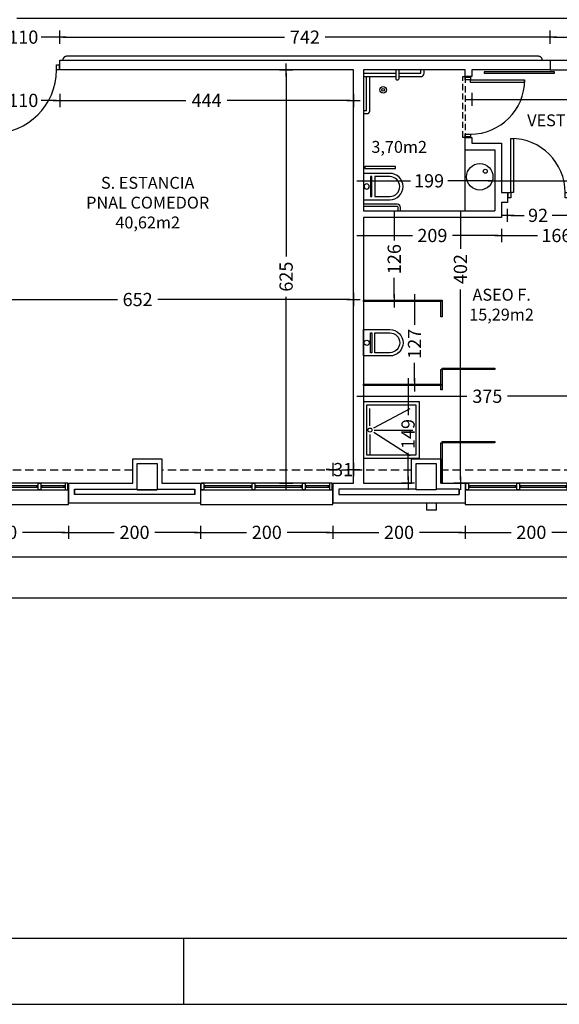
# Model space of a CAD drawing. Units: millimetres. Extents: x 62264 to 107914, y 10998 to 45993.
# Drawn here: x 70348 to 71164, y 11098 to 12587 of the extents above; entities that cross this region are included whole.
import ezdxf
from ezdxf.enums import TextEntityAlignment as Align

# ---------------------------------------------------------------- set-up
doc = ezdxf.new("R2010")
doc.units = ezdxf.units.MM
doc.header["$PDMODE"] = 3
doc.header["$PDSIZE"] = -3
for name, pattern in [('CONTINUA', [0]), ('LÍNEAS_OCULTAS2', [4.7625, 3.175, -1.5875]), ('TRAZOS2', [0.375, 0.25, -0.125])]:
    doc.linetypes.add(name, pattern=pattern)
doc.layers.add('0-COTAS', color=7, linetype='CONTINUA', true_color=0x000047)
doc.layers.add('A-PASAMANOS', color=7, linetype='Continuous', true_color=0x595959)
for name, color, linetype in [('0-INSTA', 50, 'Continuous'), ('0-MUROS', 5, 'Continuous'), ('0-PILAR', 11, 'Continuous'), ('0-SANIT', 41, 'Continuous'), ('A-ALFEIZAR', 131, 'Continuous'), ('A-CAMARA', 8, 'Continuous'), ('A-FALSOS TECHOS', 134, 'TRAZOS2'), ('A-Otros', 7, 'Continuous'), ('A-PROYECCION', 9, 'LÍNEAS_OCULTAS2'), ('CARP-EXTERIOR', 131, 'Continuous'), ('CARP-INTERIOR', 111, 'Continuous'), ('CARP-MAMPARAS', 101, 'Continuous'), ('D-TEXTO', 7, 'Continuous'), ('D-TEXTO M2', 22, 'CONTINUA'), ('MODIF-101009', 34, 'Continuous')]:
    doc.layers.add(name, color=color, linetype=linetype)
doc.styles.add('2', font='SIMPLEX.shx')
doc.styles.add('ROMANS', font='romans.shx')
doc.dimstyles.new('ACOPIN', dxfattribs={"dimtxt": 20, "dimasz": 5, "dimexe": 0, "dimexo": 0, "dimgap": 5, "dimtad": 0, "dimdec": 0, "dimzin": 0, "dimdsep": 46, "dimtxsty": '2', "dimblk1": 'PIN1', "dimblk2": 'PIN2', "dimsah": 1, "dimcen": 0, "dimdle": 40, "dimse1": 1, "dimse2": 1, "dimadec": 0, "dimazin": 0, "dimtfac": 0.1, "dimtdec": 0, "dimtix": 1, "dimtofl": 0, "dimtmove": 2, "dimatfit": 3, "dimldrblk": 'PIN1', "dimfxl": 0, "dimtolj": 1, "dimtzin": 0, "dimarcsym": 0})

# ---------------------------------------------------------------- blocks, each defined once
blk = doc.blocks.new('FORMATO PLOT')
blk.add_line((-4200, -0.3), (-4200, 99.7))
for points in [[(-12431.9, -0.3), (0, -0.3), (0, 8400), (-12431.9, 8400)], [(-12331.9, 99.7), (-100, 99.7), (-100, 8300), (-12331.9, 8300)]]:
    blk.add_lwpolyline(points, close=True)
blk = doc.blocks.new('PIN1')
for p, q in [((2, 0), (-2, 0)), ((0, -2), (0, 2))]:
    blk.add_line(p, q)
at = {"const_width": 0.3}
blk.add_lwpolyline([(-0.15, 0, 1), (0.15, 0, 1)], format="xyb", close=True, dxfattribs=at)
blk = doc.blocks.new('PIN2')
for p, q in [((-2, 0), (2, 0)), ((0, 2), (0, -2))]:
    blk.add_line(p, q)
at = {"const_width": 0.3}
blk.add_lwpolyline([(-0.15, 0, 1), (0.15, 0, 1)], format="xyb", close=True, dxfattribs=at)
blk = doc.blocks.new('*D321')
at = {"layer": '0-COTAS', "color": 0, "lineweight": -2}
for p, q in [((70750.8, 12506.3), (70750.8, 12229.5)), ((70750.8, 11891.3), (70750.8, 12168.1))]:
    blk.add_line(p, q, dxfattribs=at)
at = {"layer": 'Defpoints', "color": 0}
for p in [(70675.5, 12511.3), (70750.8, 12511.3), (70583.7, 11886.3)]:
    blk.add_point(p, dxfattribs=at)
at = {"layer": '0-COTAS', "color": 0, "lineweight": -2, "xscale": 5, "yscale": 5, "zscale": 5}
for name, p, rotation in [('PIN2', (70750.8, 12511.3), 90), ('PIN1', (70750.8, 11886.3), 270)]:
    blk.add_blockref(name, p, dxfattribs=dict(at, rotation=rotation))
at = {"layer": '0-COTAS', "color": 0, "insert": (70750.8, 12198.8), "char_height": 20, "attachment_point": 5, "rotation": 90, "style": '2'}
blk.add_mtext('\\A1;625', dxfattribs=at)
blk = doc.blocks.new('*D332')
at = {"layer": '0-COTAS', "color": 0, "lineweight": -2}
for p, q in [((68584.3, 12589.2), (70263.2, 12589.2)), ((72022.6, 12589.2), (70343.7, 12589.2))]:
    blk.add_line(p, q, dxfattribs=at)
at = {"layer": 'Defpoints', "color": 0}
for p in [(68579.3, 12761.2), (72027.6, 12759.6), (72027.6, 12589.2)]:
    blk.add_point(p, dxfattribs=at)
at = {"layer": '0-COTAS', "color": 0, "lineweight": -2, "xscale": 5, "yscale": 5, "zscale": 5, "rotation": 180}
blk.add_blockref('PIN1', (68579.3, 12589.2), dxfattribs=at)
at = {"layer": '0-COTAS', "color": 0, "lineweight": -2, "xscale": 5, "yscale": 5, "zscale": 5}
blk.add_blockref('PIN2', (72027.6, 12589.2), dxfattribs=at)
at = {"layer": '0-COTAS', "color": 0, "insert": (70303.4, 12589.2), "char_height": 20, "attachment_point": 5, "style": '2'}
blk.add_mtext('\\A1;3448', dxfattribs=at)
blk = doc.blocks.new('*D419')
at = {"layer": '0-COTAS', "color": 0, "lineweight": -2}
for p, q in [((65363.1, 11774.4), (69085.1, 11774.4)), ((72887.6, 11774.4), (69165.5, 11774.4))]:
    blk.add_line(p, q, dxfattribs=at)
at = {"layer": 'Defpoints', "color": 0}
for p in [(65358.1, 11856.3), (72892.6, 11856.3), (72892.6, 11774.4)]:
    blk.add_point(p, dxfattribs=at)
at = {"layer": '0-COTAS', "color": 0, "lineweight": -2, "xscale": 5, "yscale": 5, "zscale": 5, "rotation": 180}
blk.add_blockref('PIN1', (65358.1, 11774.4), dxfattribs=at)
at = {"layer": '0-COTAS', "color": 0, "lineweight": -2, "xscale": 5, "yscale": 5, "zscale": 5}
blk.add_blockref('PIN2', (72892.6, 11774.4), dxfattribs=at)
at = {"layer": '0-COTAS', "color": 0, "insert": (69125.3, 11774.4), "char_height": 20, "attachment_point": 5, "style": '2'}
blk.add_mtext('\\A1;7535', dxfattribs=at)
blk = doc.blocks.new('*D461')
at = {"layer": '0-COTAS', "color": 0, "lineweight": -2}
for p, q in [((70205.1, 12164.2), (70495.6, 12164.2)), ((70847.6, 12164.2), (70557, 12164.2))]:
    blk.add_line(p, q, dxfattribs=at)
at = {"layer": 'Defpoints', "color": 0}
for p in [(70200.1, 12390.7), (70852.6, 12390.7), (70852.6, 12164.2)]:
    blk.add_point(p, dxfattribs=at)
at = {"layer": '0-COTAS', "color": 0, "lineweight": -2, "xscale": 5, "yscale": 5, "zscale": 5, "rotation": 180}
blk.add_blockref('PIN1', (70200.1, 12164.2), dxfattribs=at)
at = {"layer": '0-COTAS', "color": 0, "lineweight": -2, "xscale": 5, "yscale": 5, "zscale": 5}
blk.add_blockref('PIN2', (70852.6, 12164.2), dxfattribs=at)
at = {"layer": '0-COTAS', "color": 0, "insert": (70526.3, 12164.2), "char_height": 20, "attachment_point": 5, "style": '2'}
blk.add_mtext('\\A1;652', dxfattribs=at)
blk = doc.blocks.new('*D462')
at = {"layer": '0-COTAS', "color": 0, "lineweight": -2}
for p, q in [((70872.6, 12343.7), (70938.7, 12343.7)), ((71061.5, 12343.7), (70995.3, 12343.7))]:
    blk.add_line(p, q, dxfattribs=at)
at = {"layer": 'Defpoints', "color": 0}
for p in [(71066.5, 12343.7), (70867.6, 12298.3), (71066.5, 12298.3)]:
    blk.add_point(p, dxfattribs=at)
at = {"layer": '0-COTAS', "color": 0, "lineweight": -2, "xscale": 5, "yscale": 5, "zscale": 5, "rotation": 180}
blk.add_blockref('PIN1', (70867.6, 12343.7), dxfattribs=at)
at = {"layer": '0-COTAS', "color": 0, "lineweight": -2, "xscale": 5, "yscale": 5, "zscale": 5}
blk.add_blockref('PIN2', (71066.5, 12343.7), dxfattribs=at)
at = {"layer": '0-COTAS', "color": 0, "insert": (70967, 12343.7), "char_height": 20, "attachment_point": 5, "style": '2'}
blk.add_mtext('\\A1;199', dxfattribs=at)
blk = doc.blocks.new('*D463')
at = {"layer": '0-COTAS', "color": 0, "lineweight": -2}
for p, q in [((71081.5, 12343.7), (71219.3, 12343.7)), ((71418.7, 12343.7), (71280.8, 12343.7))]:
    blk.add_line(p, q, dxfattribs=at)
at = {"layer": 'Defpoints', "color": 0}
for p in [(71076.5, 12363.3), (71423.7, 12363.3), (71423.7, 12343.7)]:
    blk.add_point(p, dxfattribs=at)
at = {"layer": '0-COTAS', "color": 0, "lineweight": -2, "xscale": 5, "yscale": 5, "zscale": 5, "rotation": 180}
blk.add_blockref('PIN1', (71076.5, 12343.7), dxfattribs=at)
at = {"layer": '0-COTAS', "color": 0, "lineweight": -2, "xscale": 5, "yscale": 5, "zscale": 5}
blk.add_blockref('PIN2', (71423.7, 12343.7), dxfattribs=at)
at = {"layer": '0-COTAS', "color": 0, "insert": (71250.1, 12343.7), "char_height": 20, "attachment_point": 5, "style": '2'}
blk.add_mtext('\\A1;347', dxfattribs=at)
blk = doc.blocks.new('*D465')
at = {"layer": '0-COTAS', "color": 0, "lineweight": -2}
for p, q in [((71014.4, 12283.3), (71014.4, 12240.9)), ((71014.4, 11891.3), (71014.4, 12179.5))]:
    blk.add_line(p, q, dxfattribs=at)
at = {"layer": 'Defpoints', "color": 0}
for p in [(71078.8, 12288.3), (71014.4, 11886.3), (71047.4, 11886.3)]:
    blk.add_point(p, dxfattribs=at)
at = {"layer": '0-COTAS', "color": 0, "lineweight": -2, "xscale": 5, "yscale": 5, "zscale": 5}
for name, p, rotation in [('PIN1', (71014.4, 12288.3), 90), ('PIN2', (71014.4, 11886.3), 270)]:
    blk.add_blockref(name, p, dxfattribs=dict(at, rotation=rotation))
at = {"layer": '0-COTAS', "color": 0, "insert": (71014.4, 12210.2), "char_height": 20, "attachment_point": 5, "rotation": 90, "style": '2'}
blk.add_mtext('\\A1;402', dxfattribs=at)
blk = doc.blocks.new('*D467')
at = {"layer": '0-COTAS', "color": 0, "lineweight": -2}
for p, q in [((70872.6, 12017.9), (71024.3, 12017.9)), ((71237.6, 12017.9), (71085.8, 12017.9))]:
    blk.add_line(p, q, dxfattribs=at)
at = {"layer": 'Defpoints', "color": 0}
for p in [(70867.6, 12288.3), (71242.6, 12276.8), (71242.6, 12017.9)]:
    blk.add_point(p, dxfattribs=at)
at = {"layer": '0-COTAS', "color": 0, "lineweight": -2, "xscale": 5, "yscale": 5, "zscale": 5, "rotation": 180}
blk.add_blockref('PIN1', (70867.6, 12017.9), dxfattribs=at)
at = {"layer": '0-COTAS', "color": 0, "lineweight": -2, "xscale": 5, "yscale": 5, "zscale": 5}
blk.add_blockref('PIN2', (71242.6, 12017.9), dxfattribs=at)
at = {"layer": '0-COTAS', "color": 0, "insert": (71055.1, 12017.9), "char_height": 20, "attachment_point": 5, "style": '2'}
blk.add_mtext('\\A1;375', dxfattribs=at)
blk = doc.blocks.new('*D1255')
at = {"layer": '0-COTAS', "color": 0, "lineweight": -2}
for p, q in [((70226.5, 11812.1), (70290.8, 11812.1)), ((70416.6, 11812.1), (70352.3, 11812.1))]:
    blk.add_line(p, q, dxfattribs=at)
at = {"layer": 'Defpoints', "color": 0}
for p in [(70221.5, 11871.3), (70421.6, 11871.3), (70421.6, 11812.1)]:
    blk.add_point(p, dxfattribs=at)
at = {"layer": '0-COTAS', "color": 0, "lineweight": -2, "xscale": 5, "yscale": 5, "zscale": 5, "rotation": 180}
blk.add_blockref('PIN1', (70221.5, 11812.1), dxfattribs=at)
at = {"layer": '0-COTAS', "color": 0, "lineweight": -2, "xscale": 5, "yscale": 5, "zscale": 5}
blk.add_blockref('PIN2', (70421.6, 11812.1), dxfattribs=at)
at = {"layer": '0-COTAS', "color": 0, "insert": (70321.5, 11812.1), "char_height": 20, "attachment_point": 5, "style": '2'}
blk.add_mtext('\\A1;200', dxfattribs=at)
blk = doc.blocks.new('*D1256')
at = {"layer": '0-COTAS', "color": 0, "lineweight": -2}
for p, q in [((70426.6, 11812.1), (70490.9, 11812.1)), ((70616.6, 11812.1), (70552.3, 11812.1))]:
    blk.add_line(p, q, dxfattribs=at)
at = {"layer": 'Defpoints', "color": 0}
for p in [(70421.6, 11871.3), (70621.6, 11871.3), (70621.6, 11812.1)]:
    blk.add_point(p, dxfattribs=at)
at = {"layer": '0-COTAS', "color": 0, "lineweight": -2, "xscale": 5, "yscale": 5, "zscale": 5, "rotation": 180}
blk.add_blockref('PIN1', (70421.6, 11812.1), dxfattribs=at)
at = {"layer": '0-COTAS', "color": 0, "lineweight": -2, "xscale": 5, "yscale": 5, "zscale": 5}
blk.add_blockref('PIN2', (70621.6, 11812.1), dxfattribs=at)
at = {"layer": '0-COTAS', "color": 0, "insert": (70521.6, 11812.1), "char_height": 20, "attachment_point": 5, "style": '2'}
blk.add_mtext('\\A1;200', dxfattribs=at)
blk = doc.blocks.new('*D1257')
at = {"layer": '0-COTAS', "color": 0, "lineweight": -2}
for p, q in [((70626.6, 11812.1), (70690.9, 11812.1)), ((70816.6, 11812.1), (70752.3, 11812.1))]:
    blk.add_line(p, q, dxfattribs=at)
at = {"layer": 'Defpoints', "color": 0}
for p in [(70621.6, 11871.3), (70821.6, 11871.3), (70821.6, 11812.1)]:
    blk.add_point(p, dxfattribs=at)
at = {"layer": '0-COTAS', "color": 0, "lineweight": -2, "xscale": 5, "yscale": 5, "zscale": 5, "rotation": 180}
blk.add_blockref('PIN1', (70621.6, 11812.1), dxfattribs=at)
at = {"layer": '0-COTAS', "color": 0, "lineweight": -2, "xscale": 5, "yscale": 5, "zscale": 5}
blk.add_blockref('PIN2', (70821.6, 11812.1), dxfattribs=at)
at = {"layer": '0-COTAS', "color": 0, "insert": (70721.6, 11812.1), "char_height": 20, "attachment_point": 5, "style": '2'}
blk.add_mtext('\\A1;200', dxfattribs=at)
blk = doc.blocks.new('*D1258')
at = {"layer": '0-COTAS', "color": 0, "lineweight": -2}
for p, q in [((70826.6, 11812.1), (70890.9, 11812.1)), ((71016.6, 11812.1), (70952.4, 11812.1))]:
    blk.add_line(p, q, dxfattribs=at)
at = {"layer": 'Defpoints', "color": 0}
for p in [(70821.6, 11871.3), (71021.6, 11871.3), (71021.6, 11812.1)]:
    blk.add_point(p, dxfattribs=at)
at = {"layer": '0-COTAS', "color": 0, "lineweight": -2, "xscale": 5, "yscale": 5, "zscale": 5, "rotation": 180}
blk.add_blockref('PIN1', (70821.6, 11812.1), dxfattribs=at)
at = {"layer": '0-COTAS', "color": 0, "lineweight": -2, "xscale": 5, "yscale": 5, "zscale": 5}
blk.add_blockref('PIN2', (71021.6, 11812.1), dxfattribs=at)
at = {"layer": '0-COTAS', "color": 0, "insert": (70921.6, 11812.1), "char_height": 20, "attachment_point": 5, "style": '2'}
blk.add_mtext('\\A1;200', dxfattribs=at)
blk = doc.blocks.new('*D1259')
at = {"layer": '0-COTAS', "color": 0, "lineweight": -2}
for p, q in [((71026.6, 11812.1), (71091, 11812.1)), ((71216.7, 11812.1), (71152.4, 11812.1))]:
    blk.add_line(p, q, dxfattribs=at)
at = {"layer": 'Defpoints', "color": 0}
for p in [(71021.6, 11871.3), (71221.7, 11871.3), (71221.7, 11812.1)]:
    blk.add_point(p, dxfattribs=at)
at = {"layer": '0-COTAS', "color": 0, "lineweight": -2, "xscale": 5, "yscale": 5, "zscale": 5, "rotation": 180}
blk.add_blockref('PIN1', (71021.6, 11812.1), dxfattribs=at)
at = {"layer": '0-COTAS', "color": 0, "lineweight": -2, "xscale": 5, "yscale": 5, "zscale": 5}
blk.add_blockref('PIN2', (71221.7, 11812.1), dxfattribs=at)
at = {"layer": '0-COTAS', "color": 0, "insert": (71121.7, 11812.1), "char_height": 20, "attachment_point": 5, "style": '2'}
blk.add_mtext('\\A1;200', dxfattribs=at)
blk = doc.blocks.new('*D1266')
at = {"layer": '0-COTAS', "color": 0, "lineweight": -2}
for p, q in [((68129.3, 11712.8), (69717.4, 11712.8)), ((71385.1, 11712.8), (69797, 11712.8))]:
    blk.add_line(p, q, dxfattribs=at)
at = {"layer": 'Defpoints', "color": 0}
for p in [(71390.1, 11712.8), (68124.3, 11594.3), (71390.1, 11594.3)]:
    blk.add_point(p, dxfattribs=at)
at = {"layer": '0-COTAS', "color": 0, "lineweight": -2, "xscale": 5, "yscale": 5, "zscale": 5, "rotation": 180}
blk.add_blockref('PIN1', (68124.3, 11712.8), dxfattribs=at)
at = {"layer": '0-COTAS', "color": 0, "lineweight": -2, "xscale": 5, "yscale": 5, "zscale": 5}
blk.add_blockref('PIN2', (71390.1, 11712.8), dxfattribs=at)
at = {"layer": '0-COTAS', "color": 0, "insert": (69757.2, 11712.8), "char_height": 20, "attachment_point": 5, "style": '2'}
blk.add_mtext('\\A1;3266', dxfattribs=at)
blk = doc.blocks.new('*D2104')
at = {"layer": '0-COTAS', "color": 0, "lineweight": -2}
for p, q in [((71155.1, 12561), (71219.3, 12561)), ((71345.1, 12561), (71280.8, 12561))]:
    blk.add_line(p, q, dxfattribs=at)
at = {"layer": 'Defpoints', "color": 0}
for p in [(71150.1, 12561), (71150.1, 12518.8), (71350.1, 12518.8)]:
    blk.add_point(p, dxfattribs=at)
at = {"layer": '0-COTAS', "color": 0, "lineweight": -2, "xscale": 5, "yscale": 5, "zscale": 5, "rotation": 180}
blk.add_blockref('PIN2', (71150.1, 12561), dxfattribs=at)
at = {"layer": '0-COTAS', "color": 0, "lineweight": -2, "xscale": 5, "yscale": 5, "zscale": 5}
blk.add_blockref('PIN1', (71350.1, 12561), dxfattribs=at)
at = {"layer": '0-COTAS', "color": 0, "insert": (71250.1, 12561), "char_height": 20, "attachment_point": 5, "style": '2'}
blk.add_mtext('\\A1;200', dxfattribs=at)
blk = doc.blocks.new('*D2105')
at = {"layer": '0-COTAS', "color": 0, "lineweight": -2}
for p, q in [((70413.4, 12561), (70748.5, 12561)), ((71145.1, 12561), (70810, 12561))]:
    blk.add_line(p, q, dxfattribs=at)
at = {"layer": 'Defpoints', "color": 0}
for p in [(70408.4, 12561), (70408.4, 12526.3), (71150.1, 12518.8)]:
    blk.add_point(p, dxfattribs=at)
at = {"layer": '0-COTAS', "color": 0, "lineweight": -2, "xscale": 5, "yscale": 5, "zscale": 5, "rotation": 180}
blk.add_blockref('PIN2', (70408.4, 12561), dxfattribs=at)
at = {"layer": '0-COTAS', "color": 0, "lineweight": -2, "xscale": 5, "yscale": 5, "zscale": 5}
blk.add_blockref('PIN1', (71150.1, 12561), dxfattribs=at)
at = {"layer": '0-COTAS', "color": 0, "insert": (70779.3, 12561), "char_height": 20, "attachment_point": 5, "style": '2'}
blk.add_mtext('\\A1;742', dxfattribs=at)
blk = doc.blocks.new('*D2106')
at = {"layer": '0-COTAS', "color": 0, "lineweight": -2}
for p, q in [((70303.4, 12561), (70326.5, 12561)), ((70403.4, 12561), (70380.3, 12561))]:
    blk.add_line(p, q, dxfattribs=at)
at = {"layer": 'Defpoints', "color": 0}
for p in [(70298.4, 12561), (70298.4, 12526.3), (70408.4, 12526.3)]:
    blk.add_point(p, dxfattribs=at)
at = {"layer": '0-COTAS', "color": 0, "lineweight": -2, "xscale": 5, "yscale": 5, "zscale": 5, "rotation": 180}
blk.add_blockref('PIN2', (70298.4, 12561), dxfattribs=at)
at = {"layer": '0-COTAS', "color": 0, "lineweight": -2, "xscale": 5, "yscale": 5, "zscale": 5}
blk.add_blockref('PIN1', (70408.4, 12561), dxfattribs=at)
at = {"layer": '0-COTAS', "color": 0, "insert": (70353.4, 12561), "char_height": 20, "attachment_point": 5, "style": '2'}
blk.add_mtext('\\A1;110', dxfattribs=at)
blk = doc.blocks.new('*D2113')
at = {"layer": '0-COTAS', "color": 0, "lineweight": -2}
for p, q in [((70303.4, 12465.3), (70326.5, 12465.3)), ((70403.4, 12465.3), (70380.3, 12465.3))]:
    blk.add_line(p, q, dxfattribs=at)
at = {"layer": 'Defpoints', "color": 0}
for p in [(70298.4, 12511.3), (70408.4, 12511.3), (70408.4, 12465.3)]:
    blk.add_point(p, dxfattribs=at)
at = {"layer": '0-COTAS', "color": 0, "lineweight": -2, "xscale": 5, "yscale": 5, "zscale": 5, "rotation": 180}
blk.add_blockref('PIN1', (70298.4, 12465.3), dxfattribs=at)
at = {"layer": '0-COTAS', "color": 0, "lineweight": -2, "xscale": 5, "yscale": 5, "zscale": 5}
blk.add_blockref('PIN2', (70408.4, 12465.3), dxfattribs=at)
at = {"layer": '0-COTAS', "color": 0, "insert": (70353.4, 12465.3), "char_height": 20, "attachment_point": 5, "style": '2'}
blk.add_mtext('\\A1;110', dxfattribs=at)
blk = doc.blocks.new('*D2114')
at = {"layer": '0-COTAS', "color": 0, "lineweight": -2}
for p, q in [((70413.4, 12465.3), (70599.3, 12465.3)), ((70847.6, 12465.3), (70661.7, 12465.3))]:
    blk.add_line(p, q, dxfattribs=at)
at = {"layer": 'Defpoints', "color": 0}
for p in [(70408.4, 12511.3), (70852.6, 12511.3), (70852.6, 12465.3)]:
    blk.add_point(p, dxfattribs=at)
at = {"layer": '0-COTAS', "color": 0, "lineweight": -2, "xscale": 5, "yscale": 5, "zscale": 5, "rotation": 180}
blk.add_blockref('PIN1', (70408.4, 12465.3), dxfattribs=at)
at = {"layer": '0-COTAS', "color": 0, "lineweight": -2, "xscale": 5, "yscale": 5, "zscale": 5}
blk.add_blockref('PIN2', (70852.6, 12465.3), dxfattribs=at)
at = {"layer": '0-COTAS', "color": 0, "insert": (70630.5, 12465.3), "char_height": 20, "attachment_point": 5, "style": '2'}
blk.add_mtext('\\A1;444', dxfattribs=at)
blk = doc.blocks.new('*D2116')
at = {"layer": '0-COTAS', "color": 0, "lineweight": -2}
for p, q in [((70816.6, 11907), (70811.6, 11907)), ((70857.6, 11907), (70862.6, 11907))]:
    blk.add_line(p, q, dxfattribs=at)
at = {"layer": 'Defpoints', "color": 0}
for p in [(70821.6, 11907), (70821.6, 11886.3), (70852.6, 11886.3)]:
    blk.add_point(p, dxfattribs=at)
at = {"layer": '0-COTAS', "color": 0, "lineweight": -2, "xscale": 5, "yscale": 5, "zscale": 5}
blk.add_blockref('PIN2', (70821.6, 11907), dxfattribs=at)
at = {"layer": '0-COTAS', "color": 0, "lineweight": -2, "xscale": 5, "yscale": 5, "zscale": 5, "rotation": 180}
blk.add_blockref('PIN1', (70852.6, 11907), dxfattribs=at)
at = {"layer": '0-COTAS', "color": 0, "insert": (70837.1, 11907), "char_height": 20, "attachment_point": 5, "style": '2'}
blk.add_mtext('\\A1;31', dxfattribs=at)
blk = doc.blocks.new('ino')
for points in [[(-40, -40), (-40, 0), (0, 0), (0, -40, -1)], [(-35, -40), (-35, -17.2), (-5, -17.2), (-5, -40, -1)]]:
    blk.add_lwpolyline(points, format="xyb", close=True)
blk.add_lwpolyline([(-35, -10.8), (-5, -10.8), (-5, -12.9), (-35, -12.9)], close=True)
blk.add_circle((-20, -5.1), 3.95)
blk = doc.blocks.new('PUERT82I')
for p, q in [((5, 8), (5, 90)), ((5, 90), (9, 90)), ((9, 90), (9, 8)), ((1, 0), (1, 8)), ((1, 8), (5, 8)), ((5, 0), (1, 0)), ((9, 8), (5, 8)), ((5, 8), (5, 0)), ((87, 8), (91, 8)), ((87, 0), (87, 8)), ((91, 0), (87, 0)), ((91, 8), (91, 0))]:
    blk.add_line(p, q)
blk.add_arc((5, 8), 82, 0, 90)
blk = doc.blocks.new('pe100')
for p, q in [((-4, 0), (0, 0)), ((-4, -8), (-4, 0)), ((0, 0), (0, -8)), ((100, -8), (100, 0)), ((100, 0), (104, 0)), ((104, 0), (104, -8)), ((0, -8), (-4, -8)), ((0, -8), (0, -104)), ((4, -8), (0, -8)), ((4, -104), (4, -8)), ((104, -8), (100, -8)), ((0, -104), (4, -104))]:
    blk.add_line(p, q)
blk.add_arc((4, -8), 96, 270, 0)
blk = doc.blocks.new('V1-planta')
at = {"layer": '0-MUROS'}
for p, q in [((0, 0), (0, -30)), ((200.1, 0), (200.1, -30))]:
    blk.add_line(p, q, dxfattribs=at)
at = {"layer": 'A-ALFEIZAR'}
for p, q in [((0, -32), (0, -30)), ((200.1, -32), (0, -32)), ((200.1, -30), (200.1, -32))]:
    blk.add_line(p, q, dxfattribs=at)
at = {"layer": 'A-CAMARA'}
for p, q in [((-9, -9), (-9, -17)), ((209.1, -9), (209.1, -17))]:
    blk.add_line(p, q, dxfattribs=at)
at = {"layer": 'CARP-EXTERIOR'}
for p, q in [((7, -6), (7, -4)), ((39.9, -6), (39.9, -4)), ((47.9, -6), (47.9, -4)), ((116.1, -6), (116.1, -4)), ((124.1, -6), (124.1, -4)), ((193.1, -6), (193.1, -4))]:
    blk.add_line(p, q, dxfattribs=at)
for points in [[(1, 0), (199.1, 0)], [(199.1, -10), (1, -10)], [(118.1, -6), (45.9, -6), (45.9, -4), (118.1, -4)], [(122.1, -4), (195.1, -4), (195.1, -6), (122.1, -6)]]:
    blk.add_lwpolyline(points, dxfattribs=at)
for points in [[(1, -10), (1, 0), (5, 0), (5, -10)], [(45.9, -10), (45.9, 0), (41.9, 0), (41.9, -10)], [(122.1, -10), (122.1, 0), (118.1, 0), (118.1, -10)], [(199.1, -10), (199.1, 0), (195.1, 0), (195.1, -10)], [(41.9, -6), (5, -6), (5, -4), (41.9, -4)]]:
    blk.add_lwpolyline(points, close=True, dxfattribs=at)
blk = doc.blocks.new('*D2705')
at = {"layer": '0-COTAS', "color": 0, "lineweight": -2}
for p, q in [((70872.6, 12261), (70941.8, 12261)), ((71071.5, 12261), (71002.2, 12261))]:
    blk.add_line(p, q, dxfattribs=at)
at = {"layer": 'Defpoints', "color": 0}
for p in [(70867.6, 12288.3), (71076.5, 12288.3), (71076.5, 12261)]:
    blk.add_point(p, dxfattribs=at)
at = {"layer": '0-COTAS', "color": 0, "lineweight": -2, "xscale": 5, "yscale": 5, "zscale": 5, "rotation": 180}
blk.add_blockref('PIN1', (70867.6, 12261), dxfattribs=at)
at = {"layer": '0-COTAS', "color": 0, "lineweight": -2, "xscale": 5, "yscale": 5, "zscale": 5}
blk.add_blockref('PIN2', (71076.5, 12261), dxfattribs=at)
at = {"layer": '0-COTAS', "color": 0, "insert": (70972, 12261), "char_height": 20, "attachment_point": 5, "style": '2'}
blk.add_mtext('\\A1;209', dxfattribs=at)
blk = doc.blocks.new('*D2706')
at = {"layer": '0-COTAS', "color": 0, "lineweight": -2}
for p, q in [((71081.5, 12261), (71131.2, 12261)), ((71237.6, 12261), (71187.8, 12261))]:
    blk.add_line(p, q, dxfattribs=at)
at = {"layer": 'Defpoints', "color": 0}
for p in [(71076.5, 12288.3), (71242.6, 12288.3), (71242.6, 12261)]:
    blk.add_point(p, dxfattribs=at)
at = {"layer": '0-COTAS', "color": 0, "lineweight": -2, "xscale": 5, "yscale": 5, "zscale": 5, "rotation": 180}
blk.add_blockref('PIN1', (71076.5, 12261), dxfattribs=at)
at = {"layer": '0-COTAS', "color": 0, "lineweight": -2, "xscale": 5, "yscale": 5, "zscale": 5}
blk.add_blockref('PIN2', (71242.6, 12261), dxfattribs=at)
at = {"layer": '0-COTAS', "color": 0, "insert": (71159.5, 12261), "char_height": 20, "attachment_point": 5, "style": '2'}
blk.add_mtext('\\A1;166', dxfattribs=at)
blk = doc.blocks.new('*D2708')
at = {"layer": '0-COTAS', "color": 0, "lineweight": -2}
for p, q in [((71090.8, 12291.5), (71110.6, 12291.5)), ((71172.8, 12291.5), (71153, 12291.5))]:
    blk.add_line(p, q, dxfattribs=at)
at = {"layer": 'Defpoints', "color": 0}
for p in [(71085.8, 12310.8), (71177.8, 12310.8), (71085.8, 12291.5)]:
    blk.add_point(p, dxfattribs=at)
at = {"layer": '0-COTAS', "color": 0, "lineweight": -2, "xscale": 5, "yscale": 5, "zscale": 5, "rotation": 180}
blk.add_blockref('PIN2', (71085.8, 12291.5), dxfattribs=at)
at = {"layer": '0-COTAS', "color": 0, "lineweight": -2, "xscale": 5, "yscale": 5, "zscale": 5}
blk.add_blockref('PIN1', (71177.8, 12291.5), dxfattribs=at)
at = {"layer": '0-COTAS', "color": 0, "insert": (71131.8, 12291.5), "char_height": 20, "attachment_point": 5, "style": '2'}
blk.add_mtext('\\A1;92', dxfattribs=at)
blk = doc.blocks.new('*D2714')
at = {"layer": '0-COTAS', "color": 0, "lineweight": -2}
for p, q in [((70914.3, 12283.3), (70914.3, 12253.6)), ((70914.3, 12167.3), (70914.3, 12197))]:
    blk.add_line(p, q, dxfattribs=at)
at = {"layer": 'Defpoints', "color": 0}
for p in [(70867.6, 12288.3), (70867.6, 12162.3), (70914.3, 12162.3)]:
    blk.add_point(p, dxfattribs=at)
at = {"layer": '0-COTAS', "color": 0, "lineweight": -2, "xscale": 5, "yscale": 5, "zscale": 5}
for name, p, rotation in [('PIN1', (70914.3, 12288.3), 90), ('PIN2', (70914.3, 12162.3), 270)]:
    blk.add_blockref(name, p, dxfattribs=dict(at, rotation=rotation))
at = {"layer": '0-COTAS', "color": 0, "insert": (70914.3, 12225.3), "char_height": 20, "attachment_point": 5, "rotation": 90, "style": '2'}
blk.add_mtext('\\A1;126', dxfattribs=at)
blk = doc.blocks.new('*D2715')
at = {"layer": '0-COTAS', "color": 0, "lineweight": -2}
for p, q in [((70945, 12157.3), (70945, 12126.1)), ((70945, 12040.3), (70945, 12068.5))]:
    blk.add_line(p, q, dxfattribs=at)
at = {"layer": 'Defpoints', "color": 0}
for p in [(70898.2, 12162.3), (70898.2, 12035.3), (70945, 12035.3)]:
    blk.add_point(p, dxfattribs=at)
at = {"layer": '0-COTAS', "color": 0, "lineweight": -2, "xscale": 5, "yscale": 5, "zscale": 5}
for name, p, rotation in [('PIN1', (70945, 12162.3), 90), ('PIN2', (70945, 12035.3), 270)]:
    blk.add_blockref(name, p, dxfattribs=dict(at, rotation=rotation))
at = {"layer": '0-COTAS', "color": 0, "insert": (70945, 12097.3), "char_height": 20, "attachment_point": 5, "rotation": 90, "style": '2'}
blk.add_mtext('\\A1;127', dxfattribs=at)
blk = doc.blocks.new('*D2716')
at = {"layer": '0-COTAS', "color": 0, "lineweight": -2}
for p, q in [((70935.2, 12030.3), (70935.2, 11989.1)), ((70935.2, 11891.3), (70935.2, 11932.5))]:
    blk.add_line(p, q, dxfattribs=at)
at = {"layer": 'Defpoints', "color": 0}
for p in [(70888.4, 12035.3), (70888.4, 11886.3), (70935.2, 11886.3)]:
    blk.add_point(p, dxfattribs=at)
at = {"layer": '0-COTAS', "color": 0, "lineweight": -2, "xscale": 5, "yscale": 5, "zscale": 5}
for name, p, rotation in [('PIN1', (70935.2, 12035.3), 90), ('PIN2', (70935.2, 11886.3), 270)]:
    blk.add_blockref(name, p, dxfattribs=dict(at, rotation=rotation))
at = {"layer": '0-COTAS', "color": 0, "insert": (70935.2, 11960.8), "char_height": 20, "attachment_point": 5, "rotation": 90, "style": '2'}
blk.add_mtext('\\A1;149', dxfattribs=at)
blk = doc.blocks.new('*D2720')
at = {"layer": '0-COTAS', "color": 0, "lineweight": -2}
for p, q in [((71036.5, 12466.9), (71219.3, 12466.9)), ((71463.7, 12466.9), (71280.8, 12466.9))]:
    blk.add_line(p, q, dxfattribs=at)
at = {"layer": 'Defpoints', "color": 0}
for p in [(71031.5, 12511.3), (71468.7, 12511.3), (71468.7, 12466.9)]:
    blk.add_point(p, dxfattribs=at)
at = {"layer": '0-COTAS', "color": 0, "lineweight": -2, "xscale": 5, "yscale": 5, "zscale": 5, "rotation": 180}
blk.add_blockref('PIN1', (71031.5, 12466.9), dxfattribs=at)
at = {"layer": '0-COTAS', "color": 0, "lineweight": -2, "xscale": 5, "yscale": 5, "zscale": 5}
blk.add_blockref('PIN2', (71468.7, 12466.9), dxfattribs=at)
at = {"layer": '0-COTAS', "color": 0, "insert": (71250.1, 12466.9), "char_height": 20, "attachment_point": 5, "style": '2'}
blk.add_mtext('\\A1;437', dxfattribs=at)

msp = doc.modelspace()

# ---------------------------------------------------------------- linework, layer by layer
at = {"layer": '0-INSTA'}
msp.add_lwpolyline([(70978.2, 11856.3), (70963.2, 11856.3), (70963.2, 11846.3), (70978.2, 11846.3)], close=True, dxfattribs=at)
at = {"layer": '0-MUROS'}
for p, q in [((70408.4, 12526.3), (71150.1, 12526.3)), ((70408.4, 12511.3), (70408.4, 12526.3)), ((71150.1, 12526.3), (71150.1, 12511.3)), ((70852.6, 12511.3), (70408.4, 12511.3)), ((70852.6, 11886.3), (70852.6, 12511.3)), ((71021.5, 12511.3), (70867.6, 12511.3)), ((70867.6, 12511.3), (70867.6, 12298.3)), ((71021.5, 12501.3), (71021.5, 12511.3)), ((71150.1, 12511.3), (71031.5, 12511.3)), ((71031.5, 12511.3), (71031.5, 12501.3)), ((71031.5, 12501.3), (71021.5, 12501.3)), ((71021.5, 12390.8), (71021.5, 12409.3)), ((71021.5, 12409.3), (71031.5, 12409.3)), ((71031.5, 12409.3), (71031.5, 12400.8)), ((71021.5, 12390.8), (71066.5, 12390.8)), ((71031.5, 12400.8), (71076.5, 12400.8)), ((71066.5, 12390.8), (71066.5, 12298.3)), ((71076.5, 12400.8), (71076.5, 12325.8)), ((71076.5, 12325.8), (71085.8, 12325.8)), ((71085.8, 12325.8), (71085.8, 12310.8)), ((71076.5, 12310.8), (71076.5, 12288.3)), ((71085.8, 12310.8), (71076.5, 12310.8)), ((70867.6, 12298.3), (71066.5, 12298.3)), ((71076.5, 12288.3), (70867.6, 12288.3)), ((70867.6, 12288.3), (70867.6, 11886.3)), ((70518.8, 11923.3), (70562.8, 11923.3)), ((70518.8, 11886.3), (70518.8, 11923.3)), ((70562.8, 11923.3), (70562.8, 11886.3)), ((70421.6, 11856.3), (70421.6, 11886.3)), ((70421.6, 11886.3), (70518.8, 11886.3)), ((70562.8, 11886.3), (70621.6, 11886.3)), ((70621.6, 11886.3), (70621.6, 11856.3)), ((70821.6, 11856.3), (70821.6, 11886.3)), ((70821.6, 11886.3), (70852.6, 11886.3)), ((71021.6, 11886.3), (71021.6, 11856.3)), ((70621.6, 11856.3), (70421.6, 11856.3)), ((71021.6, 11856.3), (70821.6, 11856.3))]:
    msp.add_line(p, q, dxfattribs=at)
msp.add_lwpolyline([(70867.6, 11886.3), (70940.6, 11886.3), (70940.6, 11923.3), (70984.6, 11923.3), (70984.6, 11886.3), (71021.6, 11886.3)], dxfattribs=at)
at = {"layer": '0-PILAR'}
for points in [[(70525.8, 11916.3), (70555.8, 11916.3), (70555.8, 11876.3), (70525.8, 11876.3), (70525.8, 11886.3)], [(70525.8, 11916.3), (70555.8, 11916.3), (70555.8, 11876.3), (70525.8, 11876.3), (70525.8, 11916.3)]]:
    msp.add_lwpolyline(points, dxfattribs=at)
msp.add_lwpolyline([(70947.6, 11916.3), (70977.6, 11916.3), (70977.6, 11876.3), (70947.6, 11876.3)], close=True, dxfattribs=at)
at = {"layer": '0-SANIT'}
for p, q in [((70887.6, 12506.3), (70887.6, 12506.3)), ((71021.5, 12298.3), (71021.5, 12390.8)), ((70877.6, 11973.4), (70877.6, 11999.3)), ((70883.4, 11969.9), (70938.2, 11999.3)), ((70877.6, 11960.2), (70877.6, 11928.3)), ((70883.4, 11963.7), (70938.2, 11928.3)), ((70884.1, 11966.8), (70942.6, 11966.8)), ((70884.1, 11966.8), (70942.6, 11966.8))]:
    msp.add_line(p, q, dxfattribs=at)
for points in [[(70916.6, 12511.3), (70916.6, 12498.3, 0.414214), (70918.6, 12496.3), (70919.6, 12496.3, 0.414214), (70921.6, 12498.3), (70921.6, 12511.3)], [(70921.6, 12501.3), (70954.6, 12501.3, 0.414214), (70959.6, 12506.3), (70959.6, 12511.3)], [(70867.6, 12445.3), (70872.6, 12445.3, 0.414214), (70877.6, 12450.3), (70877.6, 12501.3)], [(70867.6, 12501.3), (70916.6, 12501.3, 0.414214)], [(70923.6, 12298.3), (70923.6, 12303.3, 0.414214), (70918.6, 12308.3), (70867.6, 12308.3)], [(70920.3, 12298.3), (70920.3, 12303.3, 0.414214), (70918.6, 12305), (70867.6, 12305)]]:
    msp.add_lwpolyline(points, format="xyb", dxfattribs=at)
for points in [[(70921.6, 12506.3), (70954.6, 12506.3), (70954.6, 12511.3)], [(70867.6, 12506.3), (70916.6, 12506.3)], [(70867.6, 12450.3), (70872.6, 12450.3), (70872.6, 12501.3)]]:
    msp.add_lwpolyline(points, dxfattribs=at)
for points in [[(70869.7, 12362.4), (70916.3, 12362.4), (70916.3, 12365.6), (70869.7, 12365.6)], [(70952.6, 12009.3), (70867.6, 12009.3), (70867.6, 11924.3), (70952.6, 11924.3)], [(70947.6, 12004.3), (70872.6, 12004.3), (70872.6, 11929.3), (70947.6, 11929.3)]]:
    msp.add_lwpolyline(points, close=True, dxfattribs=at)
for centre, radius in [((70897.6, 12481.3), 5), ((70897.6, 12481.3), 2), ((71043.6, 12349.8), 20), ((71052, 12358.2), 3), ((70877.6, 11966.8), 3)]:
    msp.add_circle(centre, radius, dxfattribs=at)
at = {"layer": 'A-CAMARA'}
msp.add_lwpolyline([(70430.6, 11877.3), (70525.8, 11877.3), (70525.8, 11876.3), (70555.8, 11876.3), (70555.8, 11877.3), (70612.6, 11877.3), (70612.6, 11869.3), (70430.6, 11869.3)], close=True, dxfattribs=at)
for points in [[(70830.6, 11877.3), (70830.6, 11869.3), (71012.6, 11869.3), (71012.6, 11877.3), (70977.6, 11877.3)], [(70947.6, 11877.3), (70830.6, 11877.3)]]:
    msp.add_lwpolyline(points, dxfattribs=at)
at = {"layer": 'A-FALSOS TECHOS', "linetype": 'TRAZOS2', "ltscale": 50}
for p, q in [((70518.8, 11906.3), (70200.1, 11906.3)), ((70940.6, 11906.3), (70562.8, 11906.3)), ((71352.6, 11906.3), (70984.6, 11906.3))]:
    msp.add_line(p, q, dxfattribs=at)
at = {"layer": 'A-Otros', "linetype": 'LÍNEAS_OCULTAS2', "ltscale": 3}
msp.add_lwpolyline([(71021.5, 12501.3), (71021.5, 12409.3), (71018.2, 12409.3), (71018.2, 12501.3)], close=True, dxfattribs=at)
at = {"layer": 'A-PASAMANOS', "const_width": 2}
msp.add_lwpolyline([(71138, 12526.3), (71138, 12526.3, 0.414214), (71132, 12532.3), (70419.4, 12532.3, 0.414214), (70413.4, 12526.3), (70413.4, 12526.3)], format="xyb", dxfattribs=at)
at = {"layer": 'A-PROYECCION', "linetype": 'LÍNEAS_OCULTAS2', "ltscale": 10}
msp.add_line((71150.1, 12526.3), (71350.1, 12526.3), dxfattribs=at)
at = {"layer": 'CARP-INTERIOR'}
msp.add_lwpolyline([(71156.5, 12508.3), (71050.2, 12508.3), (71050.2, 12506.3), (71156.5, 12506.3)], close=True, dxfattribs=at)
at = {"layer": 'CARP-MAMPARAS'}
for points in [[(70984.6, 12161.3), (70867.6, 12161.3), (70867.6, 12163.3), (70984.6, 12163.3)], [(70984.6, 12138.2), (70984.6, 12163.3), (70986.6, 12163.3), (70986.6, 12138.2)], [(70984.6, 12027.4), (70984.6, 12058.2), (70986.6, 12058.2), (70986.6, 12027.4)], [(71066.6, 12058.2), (70986.6, 12058.2), (70986.6, 12060.2), (71066.6, 12060.2)], [(70984.6, 12034.3), (70867.6, 12034.3), (70867.6, 12036.3), (70984.6, 12036.3)], [(70984.6, 11886.3), (70984.6, 11947.4), (70986.6, 11947.4), (70986.6, 11886.3)], [(71066.6, 11947.4), (70986.6, 11947.4), (70986.6, 11949.4), (71066.6, 11949.4)]]:
    msp.add_lwpolyline(points, close=True, dxfattribs=at)
at = {"layer": 'MODIF-101009'}
msp.add_line((71150.1, 12511.3), (71350.1, 12511.3), dxfattribs=at)

# ---------------------------------------------------------------- block references
msp.add_blockref('FORMATO PLOT', (74795.9, 11098.7))
at = {"layer": '0-SANIT', "xscale": -1, "rotation": 90}
msp.add_blockref('ino', (70867.6, 12315), dxfattribs=at)
at = {"layer": '0-SANIT', "rotation": 90}
msp.add_blockref('ino', (70867.6, 12118.8), dxfattribs=at)
at = {"layer": 'CARP-EXTERIOR', "xscale": -1}
for p in [(70421.6, 11886.3), (70821.6, 11886.3), (71221.7, 11886.3)]:
    msp.add_blockref('V1-planta', p, dxfattribs=at)
at = {"layer": 'CARP-INTERIOR'}
for name, p in [('pe100', (70303.4, 12519.3)), ('PUERT82I', (71085.8, 12317.8))]:
    msp.add_blockref(name, p, dxfattribs=at)
at = {"layer": 'CARP-INTERIOR', "rotation": 270}
msp.add_blockref('PUERT82I', (71021.5, 12501.3), dxfattribs=at)

# ---------------------------------------------------------------- texts
at = {"layer": 'D-TEXTO', "style": 'ROMANS'}
for s, p in [('VESTUARIOS PERSONAL', (71253.5, 12426.2)), ('S. ESTANCIA', (70541.5, 12331.7)), ('PNAL COMEDOR', (70541.5, 12301.7)), ('ASEO F.', (71076.8, 12162.4))]:
    msp.add_text(s, height=18, dxfattribs=at).set_placement(p, align=Align.CENTER)
at = {"layer": 'D-TEXTO M2', "style": 'ROMANS'}
for s, p in [('3,70m2', (70921.8, 12386)), ('40,62m2', (70541.5, 12271.7)), ('15,29m2', (71076.6, 12132.4))]:
    msp.add_text(s, height=18, dxfattribs=at).set_placement(p, align=Align.CENTER)

# ---------------------------------------------------------------- dimensions: what is measured, and where the dimension line sits
at = {"layer": '0-COTAS'}
for base, p1, p2, picture, middle in [((72027.6, 12589.2), (68579.3, 12761.2), (72027.6, 12759.6), '*D332', (70303.4, 12589.2)), ((70298.4, 12561), (70408.4, 12526.3), (70298.4, 12526.3), '*D2106', (70353.4, 12561)), ((70408.4, 12561), (71150.1, 12518.8), (70408.4, 12526.3), '*D2105', (70779.3, 12561)), ((71150.1, 12561), (71350.1, 12518.8), (71150.1, 12518.8), '*D2104', (71250.1, 12561)), ((70408.4, 12465.3), (70298.4, 12511.3), (70408.4, 12511.3), '*D2113', (70353.4, 12465.3)), ((70852.6, 12465.3), (70408.4, 12511.3), (70852.6, 12511.3), '*D2114', (70630.5, 12465.3)), ((71468.7, 12466.9), (71031.5, 12511.3), (71468.7, 12511.3), '*D2720', (71250.1, 12466.9)), ((70852.5585, 12164.1733), (70200.0751, 12390.7208), (70852.5585, 12390.7208), '*D461', (70526.3168, 12164.1733)), ((71423.7, 12343.7), (71076.5, 12363.3), (71423.7, 12363.3), '*D463', (71250.1, 12343.7)), ((71066.5, 12343.7), (70867.6, 12298.3), (71066.5, 12298.3), '*D462', (70967, 12343.7)), ((71085.8, 12291.5), (71177.8, 12310.8), (71085.8, 12310.8), '*D2708', (71131.8, 12291.5)), ((71242.6, 12017.9), (70867.6, 12288.3), (71242.6, 12276.8), '*D467', (71055.1, 12017.9)), ((71076.5, 12261), (70867.6, 12288.3), (71076.5, 12288.3), '*D2705', (70972, 12261)), ((71242.6, 12261), (71076.5, 12288.3), (71242.6, 12288.3), '*D2706', (71159.5, 12261)), ((70821.6, 11907), (70852.6, 11886.3), (70821.6, 11886.3), '*D2116', (70837.1, 11907)), ((70421.6, 11812.1), (70221.5, 11871.3), (70421.6, 11871.3), '*D1255', (70321.5, 11812.1)), ((70621.6, 11812.1), (70421.6, 11871.3), (70621.6, 11871.3), '*D1256', (70521.6, 11812.1)), ((70821.6, 11812.1), (70621.6, 11871.3), (70821.6, 11871.3), '*D1257', (70721.6, 11812.1)), ((71021.6, 11812.1), (70821.6, 11871.3), (71021.6, 11871.3), '*D1258', (70921.6, 11812.1)), ((71221.7, 11812.1), (71021.6, 11871.3), (71221.7, 11871.3), '*D1259', (71121.7, 11812.1)), ((72892.558154, 11774.3546273), (65358.058154, 11856.2980462), (72892.558154, 11856.2980463), '*D419', (69125.308154, 11774.3546273)), ((71390.1, 11712.8), (68124.3, 11594.3), (71390.1, 11594.3), '*D1266', (69757.2, 11712.8))]:
    dim = msp.add_linear_dim(base=base, p1=p1, p2=p2, dimstyle='ACOPIN', dxfattribs=at)
    dim.commit()
    dim.dimension.update_dxf_attribs({"geometry": picture, "text_midpoint": middle})
for base, p1, p2, picture, middle in [((70750.8, 12511.3), (70583.7, 11886.3), (70675.5, 12511.3), '*D321', (70750.8, 12198.8)), ((70914.3, 12162.3), (70867.6, 12288.3), (70867.6, 12162.3), '*D2714', (70914.3, 12225.3)), ((70935.2, 11886.3), (70888.4, 12035.3), (70888.4, 11886.3), '*D2716', (70935.2, 11960.8))]:
    dim = msp.add_linear_dim(base=base, p1=p1, p2=p2, angle=90, dimstyle='ACOPIN', dxfattribs=at)
    dim.commit()
    dim.dimension.update_dxf_attribs({"geometry": picture, "text_midpoint": middle})
for base, p1, p2, picture, middle in [((71014.4, 11886.3), (71078.8, 12288.3), (71047.4, 11886.3), '*D465', (71014.4, 12210.2)), ((70945, 12035.3), (70898.2, 12162.3), (70898.2, 12035.3), '*D2715', (70945, 12097.3))]:
    dim = msp.add_linear_dim(base=base, p1=p1, p2=p2, angle=90, dimstyle='ACOPIN', dxfattribs=at)
    dim.commit()
    dim.dimension.update_dxf_attribs({"geometry": picture, "text_midpoint": middle, "dimtype": 160})

doc.saveas('drawing.dxf')
